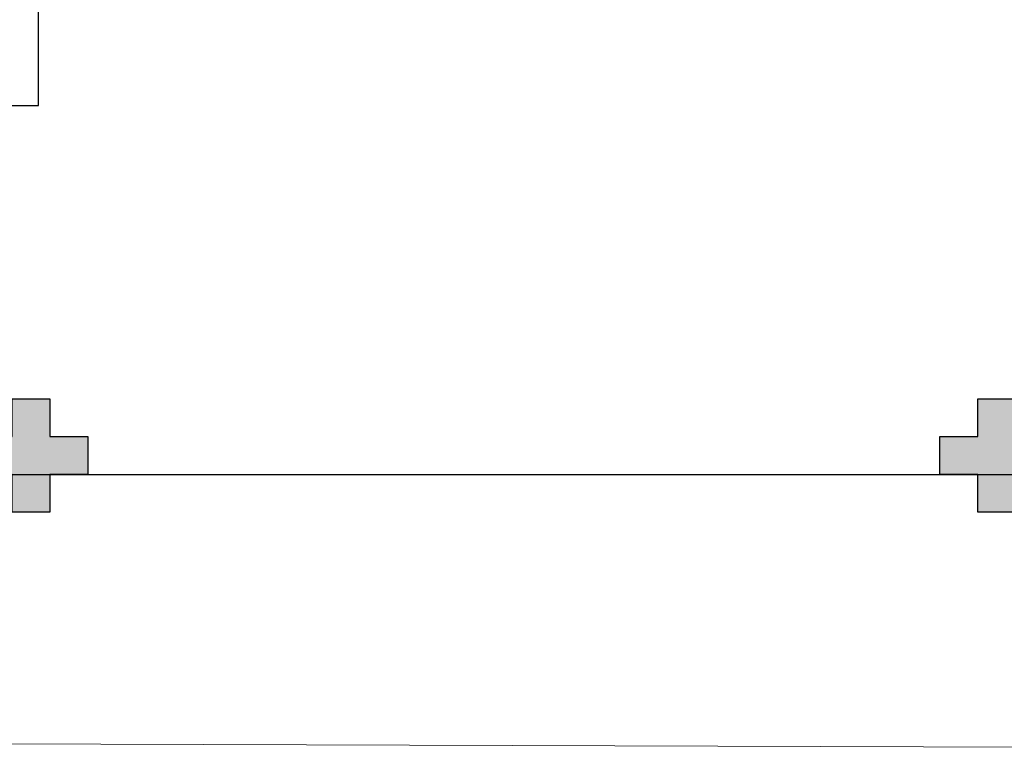
# Model space of a CAD drawing. Units: millimetres. Extents: x 2950 to 3435, y 1216 to 1430.
# Drawn here: x 3170 to 3175, y 1281 to 1285 of the extents above; entities that cross this region are included whole.
import ezdxf

# ---------------------------------------------------------------- set-up
doc = ezdxf.new("R2010")
doc.units = ezdxf.units.MM
doc.linetypes.add('CONTINU', pattern=[0])
doc.linetypes.add('CONTINUO', pattern=[0])
for name, color, linetype in [('BASE ELETRICA', 253, 'Continuous'), ('BASE ELÉTRICA 2', 30, 'Continuous'), ('DETALHE', 7, 'Continuous'), ('E.2', 7, 'CONTINUO'), ('Passeio', 1, 'Continuous'), ('PILAR', 143, 'CONTINUO')]:
    doc.layers.add(name, color=color, linetype=linetype)

# ---------------------------------------------------------------- blocks, each defined once
blk = doc.blocks.new('SOCALÇADA')
at = {"layer": 'Passeio', "lineweight": 5, "flags": 128}
blk.add_lwpolyline([(2022.5475, 2653.1262), (2022.3393, 2667.1813), (2022.8451, 2667.1825), (2023.145, 2667.1912), (2023.1101, 2668.3907), (2022.2862, 2668.359), (2022.3273, 2679.0124), (2022.2958, 2682.8642), (2022.2505, 2685.3936), (2026.0026, 2685.5052), (2052.9783, 2686.1988), (2086.3093, 2687.2055)], dxfattribs=at)
blk = doc.blocks.new('PAREDE')
at = {"layer": 'BASE ELÉTRICA 2', "linetype": 'CONTINUO'}
for p, q in [((3272.8351, 1695.2805), (3272.8351, 1695.7805)), ((3238.7951, 1695.2805), (3272.8351, 1695.2805))]:
    blk.add_line(p, q, dxfattribs=at)
blk = doc.blocks.new('BLOCOPILARES')
at = {"layer": 'PILAR', "color": 6, "linetype": 'Continuous'}
for points in [[(673041.4879, 7696347.5003, 0), (673041.6879, 7696347.5003, 0), (673041.6879, 7696347.7003, 0), (673041.8879, 7696347.7003, 0), (673041.8879, 7696347.5003, 0), (673042.0879, 7696347.5003, 0), (673042.0879, 7696347.3003, 0), (673041.8879, 7696347.3003, 0), (673041.8879, 7696347.1003, 0), (673041.6879, 7696347.1003, 0), (673041.6879, 7696347.3003, 0), (673041.4879, 7696347.3003, 0)], [(673046.5879, 7696347.5003, 0), (673046.7879, 7696347.5003, 0), (673046.7879, 7696347.7003, 0), (673046.9879, 7696347.7003, 0), (673046.9879, 7696347.5003, 0), (673047.1879, 7696347.5003, 0), (673047.1879, 7696347.3003, 0), (673046.9879, 7696347.3003, 0), (673046.9879, 7696347.1003, 0), (673046.7879, 7696347.1003, 0), (673046.7879, 7696347.3003, 0), (673046.5879, 7696347.3003, 0)]]:
    blk.add_polyline3d(points, close=True, dxfattribs=at)
blk = doc.blocks.new('SOPILARES')
at = {"layer": 'E.2', "color": 7, "lineweight": 5}
blk.add_blockref('BLOCOPILARES', (-563676.8931, -7770101.2012), dxfattribs=at)

msp = doc.modelspace()

# ---------------------------------------------------------------- hatches: boundary and pattern name
at = {"layer": 'BASE ELETRICA'}
for points in [[(3170.5974, 1282.4689), (3170.3974, 1282.4689), (3170.3974, 1282.2689), (3170.1974, 1282.2689), (3170.1974, 1282.4689), (3169.9974, 1282.4689), (3169.9974, 1282.6689), (3170.1974, 1282.6689), (3170.1974, 1282.8689), (3170.3974, 1282.8689), (3170.3974, 1282.6689), (3170.5974, 1282.6689)], [(3175.6974, 1282.4689), (3175.4974, 1282.4689), (3175.4974, 1282.2689), (3175.2974, 1282.2689), (3175.2974, 1282.4689), (3175.0974, 1282.4689), (3175.0974, 1282.6689), (3175.2974, 1282.6689), (3175.2974, 1282.8689), (3175.4974, 1282.8689), (3175.4974, 1282.6689), (3175.6974, 1282.6689)]]:
    msp.add_hatch(color=256, dxfattribs=at).paths.add_polyline_path(points)

# ---------------------------------------------------------------- linework, layer by layer
at = {"layer": 'BASE ELETRICA', "ltscale": 0.501}
msp.add_line((3177.0375, 1282.4684), (3116.5655, 1282.4681), dxfattribs=at)

# ---------------------------------------------------------------- block references
at = {"layer": 'BASE ELETRICA', "rotation": 178.3342969040864}
msp.add_blockref('SOCALÇADA', (5280.3115, 3906.5022), dxfattribs=at)
at = {"layer": 'BASE ELÉTRICA 2', "linetype": 'CONTINU', "lineweight": 5, "rotation": 180}
msp.add_blockref('SOPILARES', (112540.2922, -72471.2304), dxfattribs=at)
at = {"layer": 'DETALHE', "color": 9}
msp.add_blockref('PAREDE', (-102.4976, -410.8617), dxfattribs=at)

doc.saveas('drawing.dxf')
